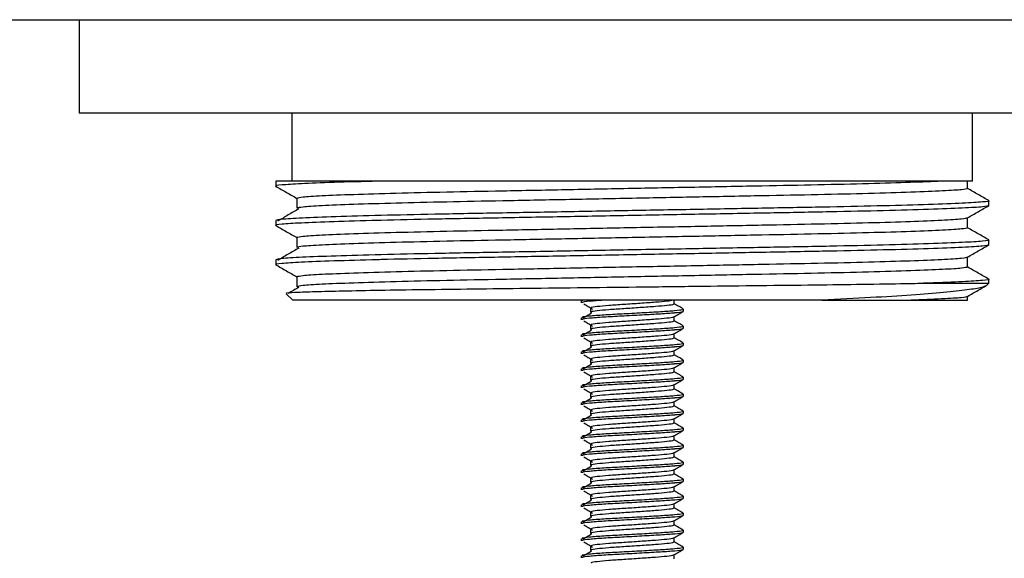
# Model space of a CAD drawing. Extents: x 21 to 706, y 16 to 430.
# Drawn here: x 195 to 253, y 298 to 330 of the extents above; entities that cross this region are included whole.
import ezdxf

# ---------------------------------------------------------------- set-up
doc = ezdxf.new("R2010")
doc.units = 0
doc.layers.get('0').update_dxf_attribs({"linetype": 'CONTINUOUS'})

msp = doc.modelspace()

# ---------------------------------------------------------------- linework, layer by layer
at = {"color": 7, "linetype": 'CONTINUOUS'}
for p, q in [((31.297, 329.505), (361.297, 329.505)), ((198.797, 329.505), (198.797, 324.005)), ((263.797, 324.005), (198.797, 324.005)), ((211.297, 324.005), (211.297, 320.005)), ((251.297, 320.005), (251.297, 324.005)), ((210.342, 320.005), (210.342, 319.716)), ((216.345, 320.005), (210.342, 320.005)), ((251.297, 320.005), (244.55, 320.005)), ((251.002, 319.572), (251.002, 320.005)), ((211.592, 318.994), (211.592, 318.417)), ((252.252, 318.561), (252.252, 318.85)), ((210.342, 317.696), (210.342, 317.407)), ((251.002, 317.263), (251.002, 317.84)), ((211.592, 316.685), (211.592, 316.108)), ((252.252, 316.252), (252.252, 316.541)), ((210.342, 315.387), (210.342, 315.098)), ((251.002, 314.954), (251.002, 315.531)), ((211.592, 314.376), (211.592, 313.799)), ((252.252, 314.005), (252.252, 314.232)), ((248.414, 314.005), (252.252, 314.005)), ((252.093, 313.845), (252.252, 314.005)), ((210.966, 313.381), (211.342, 313.005)), ((251.002, 313.005), (251.002, 313.222)), ((242.436, 313.005), (211.342, 313.005)), ((228.297, 312.975), (228.297, 312.85)), ((228.351, 313.005), (228.354, 312.975)), ((228.838, 312.537), (228.838, 312.287)), ((233.756, 312.787), (233.756, 313.005)), ((234.297, 312.35), (234.297, 312.475)), ((247.689, 313.005), (251.002, 313.005)), ((228.297, 311.975), (228.297, 311.85)), ((233.756, 311.787), (233.756, 312.029)), ((228.838, 311.537), (228.838, 311.287)), ((234.297, 311.35), (234.297, 311.475)), ((228.297, 310.975), (228.297, 310.85)), ((233.756, 310.787), (233.756, 311.029)), ((228.838, 310.537), (228.838, 310.287)), ((234.297, 310.35), (234.297, 310.475)), ((228.297, 309.975), (228.297, 309.85)), ((233.756, 309.787), (233.756, 310.029)), ((228.297, 308.975), (228.297, 308.85)), ((228.838, 309.537), (228.838, 309.287)), ((233.756, 308.787), (233.756, 309.029)), ((234.297, 309.35), (234.297, 309.475)), ((228.838, 308.537), (228.838, 308.287)), ((234.297, 308.35), (234.297, 308.475)), ((228.297, 307.975), (228.297, 307.85)), ((233.756, 307.787), (233.756, 308.029)), ((228.838, 307.537), (228.838, 307.287)), ((234.297, 307.35), (234.297, 307.475)), ((228.297, 306.975), (228.297, 306.85)), ((233.756, 306.787), (233.756, 307.029)), ((228.838, 306.537), (228.838, 306.287)), ((234.297, 306.35), (234.297, 306.475)), ((228.297, 305.975), (228.297, 305.85)), ((228.838, 305.537), (228.838, 305.287)), ((233.756, 305.787), (233.756, 306.029)), ((228.297, 304.975), (228.297, 304.85)), ((233.756, 304.787), (233.756, 305.029)), ((234.297, 305.35), (234.297, 305.475)), ((228.838, 304.537), (228.838, 304.287)), ((234.297, 304.35), (234.297, 304.475)), ((228.297, 303.975), (228.297, 303.85)), ((233.756, 303.787), (233.756, 304.029)), ((228.838, 303.537), (228.838, 303.287)), ((234.297, 303.35), (234.297, 303.475)), ((228.297, 302.975), (228.297, 302.85)), ((233.756, 302.787), (233.756, 303.029)), ((228.838, 302.537), (228.838, 302.287)), ((233.756, 301.787), (233.756, 302.029)), ((234.297, 302.35), (234.297, 302.475)), ((228.297, 301.975), (228.297, 301.85)), ((228.838, 301.537), (228.838, 301.287)), ((234.297, 301.35), (234.297, 301.475)), ((228.297, 300.975), (228.297, 300.85)), ((233.756, 300.787), (233.756, 301.029)), ((228.838, 300.537), (228.838, 300.287)), ((234.297, 300.35), (234.297, 300.475)), ((228.297, 299.975), (228.297, 299.85)), ((233.756, 299.787), (233.756, 300.029)), ((228.838, 299.537), (228.838, 299.287)), ((234.297, 299.35), (234.297, 299.475)), ((228.297, 298.975), (228.297, 298.85)), ((233.756, 298.787), (233.756, 299.029)), ((228.838, 298.537), (228.838, 298.287)), ((233.756, 297.787), (233.756, 298.029)), ((234.297, 298.35), (234.297, 298.475)), ((228.297, 297.975), (228.297, 297.85))]:
    msp.add_line(p, q, dxfattribs=at)
for points, knots in [([(216.345, 320.005), (215.442, 319.98), (213.63, 319.93), (211.736, 319.854), (210.639, 319.781), (210.216, 319.735), (210.378, 319.709), (210.399, 319.706)], [0, 0, 0, 0, 0.243724, 0.488799, 0.730534, 0.964607, 1, 1, 1, 1]), ([(249.46, 320.005), (248.892, 319.979), (247.759, 319.929), (245.251, 319.855), (242.297, 319.785), (238.918, 319.721), (235.218, 319.648), (231.297, 319.572), (227.376, 319.495), (223.676, 319.422), (220.299, 319.358), (217.314, 319.288), (214.813, 319.212), (212.965, 319.136), (211.805, 319.061), (211.662, 319.016), (211.592, 318.994)], [0, 0, 0, 0, 0.0716386, 0.142782, 0.2135841, 0.2828356, 0.3544093, 0.4274151, 0.5004208, 0.5719945, 0.6412461, 0.7120481, 0.7847307, 0.8578991, 0.9301023, 1, 1, 1, 1]), ([(244.55, 320.005), (244.326, 320.005), (243.283, 320.005), (241.215, 320.005), (238.204, 320.005), (234.963, 320.005), (231.569, 320.005), (228.13, 320.005), (224.74, 320.005), (221.528, 320.005), (218.685, 320.005), (217.084, 320.005), (216.345, 320.005)], [0, 0, 0, 0, 0.029378, 0.136535, 0.243716, 0.35276, 0.461803, 0.572625, 0.683448, 0.794233, 0.905042, 1, 1, 1, 1]), ([(210.351, 319.706), (210.559, 319.586), (210.973, 319.347), (211.387, 319.108), (211.592, 318.989)], [0, 0, 0, 0, 0.503621, 1, 1, 1, 1]), ([(251.002, 319.572), (250.932, 319.55), (250.79, 319.505), (249.629, 319.43), (247.782, 319.353), (245.28, 319.278), (242.295, 319.208), (238.919, 319.144), (235.218, 319.071), (231.297, 318.994), (227.376, 318.918), (223.676, 318.845), (220.299, 318.781), (217.314, 318.711), (214.813, 318.635), (212.965, 318.558), (211.805, 318.484), (211.662, 318.439), (211.592, 318.417)], [0, 0, 0, 0, 0.061037, 0.124087, 0.18798, 0.251449, 0.313276, 0.373748, 0.436249, 0.5, 0.563751, 0.626252, 0.686724, 0.748551, 0.81202, 0.875913, 0.938963, 1, 1, 1, 1]), ([(252.243, 318.86), (252.035, 318.98), (251.621, 319.219), (251.208, 319.458), (251.002, 319.577)], [0, 0, 0, 0, 0.50383, 1, 1, 1, 1]), ([(252.193, 318.86), (252.215, 318.857), (252.38, 318.831), (251.944, 318.784), (250.815, 318.709), (248.821, 318.632), (246.169, 318.556), (242.993, 318.486), (239.402, 318.422), (235.467, 318.349), (231.297, 318.273), (227.128, 318.196), (223.192, 318.124), (219.601, 318.059), (216.427, 317.989), (213.767, 317.914), (211.802, 317.837), (210.568, 317.762), (210.417, 317.718), (210.342, 317.696)], [0, 0, 0, 0, 0.009253, 0.069726, 0.132192, 0.195494, 0.258376, 0.31963, 0.379544, 0.441466, 0.504627, 0.567788, 0.62971, 0.689623, 0.750878, 0.813759, 0.877061, 0.939528, 1, 1, 1, 1]), ([(252.252, 318.561), (252.178, 318.539), (252.026, 318.495), (250.792, 318.42), (248.827, 318.343), (246.167, 318.268), (242.993, 318.198), (239.402, 318.133), (235.467, 318.061), (231.297, 317.984), (227.128, 317.908), (223.192, 317.835), (219.602, 317.771), (217.435, 317.723), (215.447, 317.673), (213.656, 317.621), (211.729, 317.546), (210.641, 317.472), (210.216, 317.426), (210.378, 317.4), (210.399, 317.397)], [0, 0, 0, 0, 0.060487, 0.12297, 0.186287, 0.249184, 0.310454, 0.370383, 0.43232, 0.495497, 0.558674, 0.620612, 0.68054, 0.74181, 0.746133, 0.808006, 0.870223, 0.931592, 0.991015, 1, 1, 1, 1]), ([(211.701, 318.381), (211.494, 318.261), (211.08, 318.02), (210.667, 317.779), (210.46, 317.659)], [0, 0, 0, 0, 0.499999, 1, 1, 1, 1]), ([(250.996, 317.848), (251.204, 317.969), (251.621, 318.209), (252.037, 318.45), (252.245, 318.57)], [0, 0, 0, 0, 0.499999, 1, 1, 1, 1]), ([(251.002, 317.84), (250.929, 317.817), (250.781, 317.772), (249.587, 317.697), (247.73, 317.62), (245.259, 317.546), (242.295, 317.476), (238.919, 317.412), (235.218, 317.339), (231.297, 317.263), (227.376, 317.186), (223.676, 317.113), (220.299, 317.049), (217.314, 316.979), (214.813, 316.903), (212.965, 316.827), (211.805, 316.752), (211.662, 316.707), (211.592, 316.685)], [0, 0, 0, 0, 0.062347, 0.126767, 0.189324, 0.251449, 0.313276, 0.373749, 0.436249, 0.5, 0.563751, 0.626252, 0.686724, 0.748551, 0.81202, 0.875913, 0.938963, 1, 1, 1, 1]), ([(210.351, 317.397), (210.559, 317.277), (210.973, 317.038), (211.387, 316.799), (211.592, 316.68)], [0, 0, 0, 0, 0.503621, 1, 1, 1, 1]), ([(251.002, 317.263), (250.932, 317.241), (250.79, 317.196), (249.629, 317.121), (247.782, 317.044), (245.28, 316.969), (242.295, 316.899), (238.919, 316.835), (235.218, 316.762), (231.297, 316.685), (227.376, 316.609), (223.676, 316.536), (220.299, 316.472), (217.314, 316.402), (214.813, 316.326), (212.965, 316.249), (211.805, 316.175), (211.662, 316.13), (211.592, 316.108)], [0, 0, 0, 0, 0.061037, 0.124087, 0.18798, 0.251449, 0.313276, 0.373748, 0.436249, 0.5, 0.563751, 0.626252, 0.686724, 0.748551, 0.81202, 0.875913, 0.938963, 1, 1, 1, 1]), ([(252.243, 316.551), (252.035, 316.671), (251.621, 316.91), (251.208, 317.149), (251.002, 317.268)], [0, 0, 0, 0, 0.50383, 1, 1, 1, 1]), ([(252.193, 316.551), (252.215, 316.548), (252.38, 316.522), (251.944, 316.475), (250.815, 316.4), (248.821, 316.323), (246.169, 316.247), (242.993, 316.177), (239.402, 316.113), (235.467, 316.04), (231.297, 315.964), (227.128, 315.887), (223.192, 315.815), (219.601, 315.75), (216.427, 315.68), (213.767, 315.605), (211.802, 315.528), (210.568, 315.453), (210.417, 315.409), (210.342, 315.387)], [0, 0, 0, 0, 0.009253, 0.069726, 0.132192, 0.195494, 0.258376, 0.31963, 0.379544, 0.441466, 0.504627, 0.567788, 0.62971, 0.689623, 0.750878, 0.813759, 0.877061, 0.939528, 1, 1, 1, 1]), ([(252.252, 316.252), (252.178, 316.23), (252.026, 316.186), (250.792, 316.111), (248.827, 316.034), (246.167, 315.959), (242.993, 315.889), (239.402, 315.824), (235.467, 315.752), (231.297, 315.675), (227.128, 315.599), (223.192, 315.526), (219.602, 315.462), (217.435, 315.414), (215.447, 315.364), (213.656, 315.312), (211.729, 315.236), (210.641, 315.163), (210.216, 315.117), (210.378, 315.091), (210.399, 315.088)], [0, 0, 0, 0, 0.060487, 0.12297, 0.186287, 0.249184, 0.310454, 0.370383, 0.43232, 0.495497, 0.558674, 0.620612, 0.68054, 0.74181, 0.746133, 0.808006, 0.870223, 0.931592, 0.991015, 1, 1, 1, 1]), ([(211.701, 316.072), (211.494, 315.952), (211.08, 315.711), (210.667, 315.47), (210.46, 315.35)], [0, 0, 0, 0, 0.499999, 1, 1, 1, 1]), ([(250.996, 315.539), (251.204, 315.66), (251.617, 315.898), (252.03, 316.137), (252.235, 316.255)], [0, 0, 0, 0, 0.504045, 1, 1, 1, 1]), ([(251.002, 315.531), (250.929, 315.508), (250.781, 315.463), (249.587, 315.388), (247.73, 315.311), (245.259, 315.237), (242.295, 315.167), (238.919, 315.103), (235.218, 315.03), (231.297, 314.954), (227.376, 314.877), (223.676, 314.804), (220.299, 314.74), (217.314, 314.67), (214.813, 314.594), (212.965, 314.518), (211.805, 314.443), (211.662, 314.398), (211.592, 314.376)], [0, 0, 0, 0, 0.062347, 0.126767, 0.189324, 0.251449, 0.313276, 0.373749, 0.436249, 0.5, 0.563751, 0.626252, 0.686724, 0.748551, 0.81202, 0.875913, 0.938963, 1, 1, 1, 1]), ([(210.351, 315.088), (210.559, 314.968), (210.973, 314.729), (211.387, 314.49), (211.592, 314.371)], [0, 0, 0, 0, 0.503621, 1, 1, 1, 1]), ([(251.002, 314.954), (250.932, 314.932), (250.79, 314.887), (249.629, 314.812), (247.782, 314.735), (245.28, 314.66), (242.295, 314.59), (238.919, 314.526), (235.218, 314.453), (231.297, 314.376), (227.376, 314.3), (223.676, 314.227), (220.299, 314.163), (217.314, 314.093), (214.813, 314.017), (212.965, 313.94), (211.805, 313.866), (211.662, 313.821), (211.592, 313.799)], [0, 0, 0, 0, 0.0610369, 0.1240872, 0.1879802, 0.2514491, 0.3132757, 0.3737485, 0.436249, 0.5, 0.563751, 0.6262515, 0.6867243, 0.7485509, 0.8120198, 0.8759128, 0.9389631, 1, 1, 1, 1]), ([(252.243, 314.242), (252.035, 314.362), (251.621, 314.601), (251.208, 314.84), (251.002, 314.959)], [0, 0, 0, 0, 0.50383, 1, 1, 1, 1]), ([(252.193, 314.242), (252.215, 314.239), (252.38, 314.213), (251.944, 314.166), (250.814, 314.091), (249.406, 314.036), (248.511, 314.008), (248.414, 314.005)], [0, 0, 0, 0, 0.045543, 0.343173, 0.65062, 0.962177, 1, 1, 1, 1]), ([(211.002, 313.417), (210.979, 313.422), (210.906, 313.439), (211.385, 313.47), (212.405, 313.51), (214.011, 313.551), (216.091, 313.592), (218.628, 313.632), (221.506, 313.667), (224.69, 313.705), (228.048, 313.745), (231.548, 313.786), (235.029, 313.827), (238.443, 313.867), (241.632, 313.903), (244.555, 313.94), (246.806, 313.974), (247.971, 313.996), (248.414, 314.005)], [0, 0, 0, 0, 0.028075, 0.092706, 0.159174, 0.224426, 0.291569, 0.35682, 0.423963, 0.489282, 0.556453, 0.622481, 0.690424, 0.756452, 0.824394, 0.890417, 0.958309, 1, 1, 1, 1]), ([(211.701, 313.763), (211.494, 313.643), (211.286, 313.521), (211.077, 313.4), (211.075, 313.399)], [0, 0, 0, 0, 0.9917538, 1, 1, 1, 1]), ([(252.078, 313.859), (252.017, 313.823), (251.884, 313.744), (251.033, 313.61), (249.66, 313.462), (247.744, 313.308), (245.361, 313.153), (243.42, 313.054), (242.436, 313.005)], [0, 0, 0, 0, 0.140585, 0.307013, 0.477042, 0.646574, 0.821022, 1, 1, 1, 1]), ([(250.996, 313.23), (251.204, 313.351), (251.572, 313.563), (251.94, 313.776), (252.1, 313.868)], [0, 0, 0, 0, 0.565908, 1, 1, 1, 1]), ([(251.002, 313.222), (250.927, 313.199), (250.774, 313.154), (249.628, 313.079), (248.322, 313.029), (247.689, 313.005)], [0, 0, 0, 0, 0.332916, 0.676907, 1, 1, 1, 1]), ([(234.242, 312.487), (234.26, 312.473), (234.303, 312.438), (233.835, 312.376), (232.991, 312.32), (231.876, 312.255), (230.677, 312.189), (229.564, 312.133), (228.741, 312.065), (228.308, 312.015), (228.343, 311.985), (228.354, 311.975)], [0, 0, 0, 0, 0.087075, 0.211264, 0.330539, 0.45365, 0.576762, 0.696037, 0.820226, 0.941237, 1, 1, 1, 1]), ([(229.596, 313.005), (229.306, 312.983), (228.721, 312.94), (228.309, 312.89), (228.343, 312.86), (228.354, 312.85)], [0, 0, 0, 0, 0.400398, 0.804006, 1, 1, 1, 1]), ([(228.446, 312.799), (228.533, 312.747), (228.707, 312.642), (228.88, 312.538), (228.967, 312.485)], [0, 0, 0, 0, 0.500035, 1, 1, 1, 1]), ([(233.699, 313.005), (233.598, 312.982), (233.398, 312.939), (232.679, 312.882), (231.773, 312.817), (230.789, 312.752), (229.877, 312.695), (229.203, 312.627), (228.847, 312.578), (228.876, 312.547), (228.885, 312.537)], [0, 0, 0, 0, 0.133552, 0.264571, 0.399817, 0.535063, 0.666083, 0.802516, 0.935448, 1, 1, 1, 1]), ([(233.709, 312.787), (233.718, 312.777), (233.743, 312.746), (233.374, 312.689), (232.687, 312.632), (231.771, 312.567), (230.789, 312.502), (229.876, 312.445), (229.203, 312.377), (228.847, 312.328), (228.876, 312.297), (228.885, 312.287)], [0, 0, 0, 0, 0.063831, 0.191188, 0.313492, 0.439742, 0.565991, 0.688295, 0.815653, 0.939742, 1, 1, 1, 1]), ([(234.288, 312.488), (234.197, 312.541), (234.02, 312.644), (233.843, 312.746), (233.756, 312.797)], [0, 0, 0, 0, 0.511268, 1, 1, 1, 1]), ([(242.436, 313.005), (243.271, 313.005), (244.962, 313.005), (246.633, 313.005), (247.458, 313.005), (247.689, 313.005)], [0, 0, 0, 0, 0.412044, 0.835455, 1, 1, 1, 1]), ([(234.242, 312.35), (234.253, 312.34), (234.285, 312.31), (234.006, 312.275), (233.567, 312.233), (232.988, 312.195), (231.877, 312.13), (230.677, 312.064), (229.564, 312.008), (228.741, 311.94), (228.308, 311.89), (228.343, 311.86), (228.354, 311.85)], [0, 0, 0, 0, 0.06163, 0.186851, 0.191234, 0.313538, 0.439776, 0.566014, 0.688318, 0.815661, 0.939744, 1, 1, 1, 1]), ([(228.907, 312.25), (228.82, 312.198), (228.646, 312.093), (228.472, 311.989), (228.386, 311.936)], [0, 0, 0, 0, 0.499973, 1, 1, 1, 1]), ([(233.708, 312.02), (233.71, 312.016), (233.721, 311.99), (233.367, 311.938), (232.689, 311.882), (231.771, 311.817), (230.789, 311.752), (229.876, 311.695), (229.203, 311.627), (228.847, 311.578), (228.876, 311.547), (228.885, 311.537)], [0, 0, 0, 0, 0.030168, 0.162105, 0.288807, 0.419596, 0.550385, 0.677087, 0.809024, 0.937575, 1, 1, 1, 1]), ([(233.741, 312.021), (233.832, 312.074), (234.013, 312.179), (234.194, 312.284), (234.285, 312.336)], [0, 0, 0, 0, 0.499851, 1, 1, 1, 1]), ([(234.242, 311.487), (234.26, 311.473), (234.303, 311.438), (233.835, 311.376), (232.991, 311.32), (231.876, 311.255), (230.677, 311.189), (229.564, 311.133), (228.741, 311.065), (228.308, 311.015), (228.343, 310.985), (228.354, 310.975)], [0, 0, 0, 0, 0.087075, 0.211264, 0.330539, 0.45365, 0.576762, 0.696037, 0.820226, 0.941237, 1, 1, 1, 1]), ([(234.242, 311.35), (234.253, 311.34), (234.285, 311.31), (234.006, 311.275), (233.567, 311.233), (232.988, 311.195), (231.877, 311.13), (230.677, 311.064), (229.564, 311.008), (228.741, 310.94), (228.308, 310.89), (228.343, 310.86), (228.354, 310.85)], [0, 0, 0, 0, 0.06163, 0.186851, 0.191234, 0.313538, 0.439776, 0.566014, 0.688318, 0.815661, 0.939744, 1, 1, 1, 1]), ([(228.446, 311.799), (228.533, 311.747), (228.707, 311.642), (228.88, 311.538), (228.967, 311.485)], [0, 0, 0, 0, 0.500035, 1, 1, 1, 1]), ([(233.709, 311.787), (233.718, 311.777), (233.743, 311.746), (233.374, 311.689), (232.687, 311.632), (231.771, 311.567), (230.789, 311.502), (229.876, 311.445), (229.203, 311.377), (228.847, 311.328), (228.876, 311.297), (228.885, 311.287)], [0, 0, 0, 0, 0.063831, 0.191188, 0.313492, 0.439742, 0.565991, 0.688295, 0.815653, 0.939742, 1, 1, 1, 1]), ([(233.741, 311.021), (233.832, 311.074), (234.013, 311.179), (234.194, 311.284), (234.285, 311.336)], [0, 0, 0, 0, 0.499851, 1, 1, 1, 1]), ([(234.288, 311.488), (234.197, 311.541), (234.02, 311.644), (233.843, 311.746), (233.756, 311.797)], [0, 0, 0, 0, 0.51127, 1, 1, 1, 1]), ([(228.907, 311.25), (228.82, 311.198), (228.646, 311.093), (228.472, 310.989), (228.386, 310.936)], [0, 0, 0, 0, 0.499973, 1, 1, 1, 1]), ([(228.446, 310.799), (228.533, 310.747), (228.707, 310.642), (228.88, 310.538), (228.967, 310.485)], [0, 0, 0, 0, 0.500035, 1, 1, 1, 1]), ([(233.708, 311.02), (233.71, 311.016), (233.721, 310.99), (233.367, 310.938), (232.689, 310.882), (231.771, 310.817), (230.789, 310.752), (229.876, 310.695), (229.203, 310.627), (228.847, 310.578), (228.876, 310.547), (228.885, 310.537)], [0, 0, 0, 0, 0.030168, 0.162105, 0.288807, 0.419596, 0.550385, 0.677087, 0.809024, 0.937575, 1, 1, 1, 1]), ([(233.709, 310.787), (233.718, 310.777), (233.743, 310.746), (233.374, 310.689), (232.687, 310.632), (231.771, 310.567), (230.789, 310.502), (229.876, 310.445), (229.203, 310.377), (228.847, 310.328), (228.876, 310.297), (228.885, 310.287)], [0, 0, 0, 0, 0.063831, 0.191188, 0.313492, 0.439742, 0.565991, 0.688295, 0.815653, 0.939742, 1, 1, 1, 1]), ([(234.288, 310.488), (234.197, 310.541), (234.02, 310.644), (233.843, 310.746), (233.756, 310.797)], [0, 0, 0, 0, 0.51127, 1, 1, 1, 1]), ([(234.242, 310.487), (234.26, 310.473), (234.303, 310.438), (233.835, 310.376), (232.991, 310.32), (231.876, 310.255), (230.677, 310.189), (229.564, 310.133), (228.741, 310.065), (228.308, 310.015), (228.343, 309.985), (228.354, 309.975)], [0, 0, 0, 0, 0.087075, 0.211264, 0.330539, 0.45365, 0.576762, 0.696037, 0.820226, 0.941237, 1, 1, 1, 1]), ([(234.242, 310.35), (234.253, 310.34), (234.285, 310.31), (234.006, 310.275), (233.567, 310.233), (232.988, 310.195), (231.877, 310.13), (230.677, 310.064), (229.564, 310.008), (228.741, 309.94), (228.308, 309.89), (228.343, 309.86), (228.354, 309.85)], [0, 0, 0, 0, 0.06163, 0.186851, 0.191234, 0.313538, 0.439776, 0.566014, 0.688318, 0.815661, 0.939744, 1, 1, 1, 1]), ([(228.907, 310.25), (228.82, 310.198), (228.646, 310.093), (228.472, 309.989), (228.386, 309.936)], [0, 0, 0, 0, 0.499973, 1, 1, 1, 1]), ([(233.741, 310.021), (233.832, 310.074), (234.013, 310.179), (234.194, 310.284), (234.285, 310.336)], [0, 0, 0, 0, 0.499851, 1, 1, 1, 1]), ([(228.446, 309.799), (228.533, 309.747), (228.707, 309.642), (228.88, 309.538), (228.967, 309.485)], [0, 0, 0, 0, 0.500033, 1, 1, 1, 1]), ([(233.708, 310.02), (233.71, 310.016), (233.721, 309.99), (233.367, 309.938), (232.689, 309.882), (231.771, 309.817), (230.789, 309.752), (229.876, 309.695), (229.203, 309.627), (228.847, 309.578), (228.876, 309.547), (228.885, 309.537)], [0, 0, 0, 0, 0.030168, 0.162105, 0.288807, 0.419596, 0.550385, 0.677087, 0.809024, 0.937575, 1, 1, 1, 1]), ([(233.709, 309.787), (233.718, 309.777), (233.743, 309.746), (233.374, 309.689), (232.687, 309.632), (231.771, 309.567), (230.789, 309.502), (229.876, 309.445), (229.203, 309.377), (228.847, 309.328), (228.876, 309.297), (228.885, 309.287)], [0, 0, 0, 0, 0.063831, 0.191188, 0.313492, 0.439742, 0.565991, 0.688295, 0.815653, 0.939742, 1, 1, 1, 1]), ([(234.288, 309.488), (234.197, 309.541), (234.02, 309.644), (233.843, 309.746), (233.756, 309.797)], [0, 0, 0, 0, 0.51127, 1, 1, 1, 1]), ([(234.242, 309.487), (234.26, 309.473), (234.303, 309.438), (233.835, 309.376), (232.991, 309.32), (231.876, 309.255), (230.677, 309.189), (229.564, 309.133), (228.741, 309.065), (228.308, 309.015), (228.343, 308.985), (228.354, 308.975)], [0, 0, 0, 0, 0.087075, 0.211264, 0.330539, 0.45365, 0.576762, 0.696037, 0.820226, 0.941237, 1, 1, 1, 1]), ([(234.242, 309.35), (234.253, 309.34), (234.285, 309.31), (234.006, 309.275), (233.567, 309.233), (232.988, 309.195), (231.877, 309.13), (230.677, 309.064), (229.564, 309.008), (228.741, 308.94), (228.308, 308.89), (228.343, 308.86), (228.354, 308.85)], [0, 0, 0, 0, 0.06163, 0.186851, 0.191234, 0.313538, 0.439776, 0.566014, 0.688318, 0.815661, 0.939744, 1, 1, 1, 1]), ([(228.907, 309.25), (228.82, 309.198), (228.646, 309.093), (228.472, 308.989), (228.386, 308.936)], [0, 0, 0, 0, 0.499973, 1, 1, 1, 1]), ([(233.708, 309.02), (233.71, 309.016), (233.721, 308.99), (233.367, 308.938), (232.689, 308.882), (231.771, 308.817), (230.789, 308.752), (229.876, 308.695), (229.203, 308.627), (228.847, 308.578), (228.876, 308.547), (228.885, 308.537)], [0, 0, 0, 0, 0.030168, 0.162105, 0.288807, 0.419596, 0.550385, 0.677087, 0.809024, 0.937575, 1, 1, 1, 1]), ([(233.741, 309.021), (233.832, 309.074), (234.013, 309.179), (234.194, 309.284), (234.285, 309.336)], [0, 0, 0, 0, 0.499851, 1, 1, 1, 1]), ([(234.242, 308.487), (234.26, 308.473), (234.303, 308.438), (233.835, 308.376), (232.991, 308.32), (231.876, 308.255), (230.677, 308.189), (229.564, 308.133), (228.741, 308.065), (228.308, 308.015), (228.343, 307.985), (228.354, 307.975)], [0, 0, 0, 0, 0.087075, 0.211264, 0.330539, 0.45365, 0.576762, 0.696037, 0.820226, 0.941237, 1, 1, 1, 1]), ([(228.446, 308.799), (228.533, 308.747), (228.707, 308.642), (228.88, 308.538), (228.967, 308.485)], [0, 0, 0, 0, 0.500033, 1, 1, 1, 1]), ([(233.709, 308.787), (233.718, 308.777), (233.743, 308.746), (233.374, 308.689), (232.687, 308.632), (231.771, 308.567), (230.789, 308.502), (229.876, 308.445), (229.203, 308.377), (228.847, 308.328), (228.876, 308.297), (228.885, 308.287)], [0, 0, 0, 0, 0.063831, 0.191188, 0.313492, 0.439742, 0.565991, 0.688295, 0.815653, 0.939742, 1, 1, 1, 1]), ([(234.288, 308.488), (234.197, 308.541), (234.02, 308.644), (233.843, 308.746), (233.756, 308.797)], [0, 0, 0, 0, 0.51127, 1, 1, 1, 1]), ([(234.242, 308.35), (234.253, 308.34), (234.285, 308.31), (234.006, 308.275), (233.567, 308.233), (232.988, 308.195), (231.877, 308.13), (230.677, 308.064), (229.564, 308.008), (228.741, 307.94), (228.308, 307.89), (228.343, 307.86), (228.354, 307.85)], [0, 0, 0, 0, 0.06163, 0.186851, 0.191234, 0.313538, 0.439776, 0.566014, 0.688318, 0.815661, 0.939744, 1, 1, 1, 1]), ([(228.907, 308.25), (228.82, 308.198), (228.646, 308.093), (228.472, 307.989), (228.386, 307.936)], [0, 0, 0, 0, 0.499974, 1, 1, 1, 1]), ([(233.708, 308.02), (233.71, 308.016), (233.721, 307.99), (233.367, 307.938), (232.689, 307.882), (231.771, 307.817), (230.789, 307.752), (229.876, 307.695), (229.203, 307.627), (228.847, 307.578), (228.876, 307.547), (228.885, 307.537)], [0, 0, 0, 0, 0.030168, 0.162105, 0.288807, 0.419596, 0.550385, 0.677087, 0.809024, 0.937575, 1, 1, 1, 1]), ([(233.741, 308.021), (233.832, 308.074), (234.013, 308.179), (234.194, 308.284), (234.285, 308.336)], [0, 0, 0, 0, 0.499851, 1, 1, 1, 1]), ([(234.242, 307.487), (234.26, 307.473), (234.303, 307.438), (233.835, 307.376), (232.991, 307.32), (231.876, 307.255), (230.677, 307.189), (229.564, 307.133), (228.741, 307.065), (228.308, 307.015), (228.343, 306.985), (228.354, 306.975)], [0, 0, 0, 0, 0.087075, 0.211264, 0.330539, 0.45365, 0.576762, 0.696037, 0.820226, 0.941237, 1, 1, 1, 1]), ([(234.242, 307.35), (234.253, 307.34), (234.285, 307.31), (234.006, 307.275), (233.567, 307.233), (232.988, 307.195), (231.877, 307.13), (230.677, 307.064), (229.564, 307.008), (228.741, 306.94), (228.308, 306.89), (228.343, 306.86), (228.354, 306.85)], [0, 0, 0, 0, 0.06163, 0.186851, 0.191234, 0.313538, 0.439776, 0.566014, 0.688318, 0.81566, 0.939744, 1, 1, 1, 1]), ([(228.907, 307.25), (228.82, 307.198), (228.646, 307.093), (228.472, 306.989), (228.386, 306.936)], [0, 0, 0, 0, 0.499974, 1, 1, 1, 1]), ([(228.446, 307.799), (228.533, 307.747), (228.707, 307.642), (228.88, 307.538), (228.967, 307.485)], [0, 0, 0, 0, 0.500033, 1, 1, 1, 1]), ([(233.709, 307.787), (233.718, 307.777), (233.743, 307.746), (233.374, 307.689), (232.687, 307.632), (231.771, 307.567), (230.789, 307.502), (229.876, 307.445), (229.203, 307.377), (228.847, 307.328), (228.876, 307.297), (228.885, 307.287)], [0, 0, 0, 0, 0.063831, 0.191188, 0.313492, 0.439742, 0.565991, 0.688295, 0.815653, 0.939742, 1, 1, 1, 1]), ([(233.741, 307.021), (233.832, 307.074), (234.013, 307.179), (234.194, 307.284), (234.285, 307.336)], [0, 0, 0, 0, 0.499851, 1, 1, 1, 1]), ([(234.288, 307.488), (234.197, 307.541), (234.02, 307.644), (233.843, 307.746), (233.756, 307.797)], [0, 0, 0, 0, 0.51127, 1, 1, 1, 1]), ([(228.446, 306.799), (228.533, 306.747), (228.707, 306.642), (228.88, 306.538), (228.967, 306.485)], [0, 0, 0, 0, 0.500033, 1, 1, 1, 1]), ([(233.708, 307.02), (233.71, 307.016), (233.721, 306.99), (233.367, 306.938), (232.689, 306.882), (231.771, 306.817), (230.789, 306.752), (229.876, 306.695), (229.203, 306.627), (228.847, 306.578), (228.876, 306.547), (228.885, 306.537)], [0, 0, 0, 0, 0.030168, 0.162105, 0.288807, 0.419596, 0.550385, 0.677087, 0.809024, 0.937575, 1, 1, 1, 1]), ([(233.709, 306.787), (233.718, 306.777), (233.743, 306.746), (233.374, 306.689), (232.687, 306.632), (231.771, 306.567), (230.789, 306.502), (229.876, 306.445), (229.203, 306.377), (228.847, 306.328), (228.876, 306.297), (228.885, 306.287)], [0, 0, 0, 0, 0.063831, 0.191188, 0.313492, 0.439742, 0.565991, 0.688295, 0.815653, 0.939742, 1, 1, 1, 1]), ([(234.288, 306.488), (234.197, 306.541), (234.02, 306.644), (233.843, 306.746), (233.756, 306.797)], [0, 0, 0, 0, 0.511269, 1, 1, 1, 1]), ([(234.242, 306.487), (234.26, 306.473), (234.303, 306.438), (233.835, 306.376), (232.991, 306.32), (231.876, 306.255), (230.677, 306.189), (229.564, 306.133), (228.741, 306.065), (228.308, 306.015), (228.343, 305.985), (228.354, 305.975)], [0, 0, 0, 0, 0.087075, 0.211264, 0.330539, 0.45365, 0.576762, 0.696037, 0.820226, 0.941237, 1, 1, 1, 1]), ([(234.242, 306.35), (234.253, 306.34), (234.285, 306.31), (234.006, 306.275), (233.567, 306.233), (232.988, 306.195), (231.877, 306.13), (230.677, 306.064), (229.564, 306.008), (228.741, 305.94), (228.308, 305.89), (228.343, 305.86), (228.354, 305.85)], [0, 0, 0, 0, 0.06163, 0.186851, 0.191234, 0.313538, 0.439776, 0.566014, 0.688318, 0.81566, 0.939744, 1, 1, 1, 1]), ([(228.907, 306.25), (228.82, 306.198), (228.646, 306.093), (228.472, 305.989), (228.386, 305.936)], [0, 0, 0, 0, 0.499973, 1, 1, 1, 1]), ([(233.741, 306.021), (233.832, 306.074), (234.013, 306.179), (234.194, 306.284), (234.285, 306.336)], [0, 0, 0, 0, 0.49985, 1, 1, 1, 1]), ([(228.446, 305.799), (228.533, 305.747), (228.707, 305.642), (228.88, 305.538), (228.967, 305.485)], [0, 0, 0, 0, 0.500033, 1, 1, 1, 1]), ([(233.708, 306.02), (233.71, 306.016), (233.721, 305.99), (233.367, 305.938), (232.689, 305.882), (231.771, 305.817), (230.789, 305.752), (229.876, 305.695), (229.203, 305.627), (228.847, 305.578), (228.876, 305.547), (228.885, 305.537)], [0, 0, 0, 0, 0.030168, 0.162105, 0.288807, 0.419596, 0.550385, 0.677087, 0.809024, 0.937575, 1, 1, 1, 1]), ([(233.709, 305.787), (233.718, 305.777), (233.743, 305.746), (233.374, 305.689), (232.687, 305.632), (231.771, 305.567), (230.789, 305.502), (229.876, 305.445), (229.203, 305.377), (228.847, 305.328), (228.876, 305.297), (228.885, 305.287)], [0, 0, 0, 0, 0.0638307, 0.1911884, 0.3134924, 0.4397418, 0.5659911, 0.6882951, 0.8156529, 0.9397418, 1, 1, 1, 1]), ([(234.288, 305.488), (234.197, 305.541), (234.02, 305.644), (233.843, 305.746), (233.756, 305.797)], [0, 0, 0, 0, 0.511269, 1, 1, 1, 1]), ([(234.242, 305.487), (234.26, 305.473), (234.303, 305.438), (233.835, 305.376), (232.991, 305.32), (231.876, 305.255), (230.677, 305.189), (229.564, 305.133), (228.741, 305.065), (228.308, 305.015), (228.343, 304.985), (228.354, 304.975)], [0, 0, 0, 0, 0.087075, 0.211264, 0.330539, 0.45365, 0.576762, 0.696037, 0.820226, 0.941237, 1, 1, 1, 1]), ([(234.242, 305.35), (234.253, 305.34), (234.285, 305.31), (234.006, 305.275), (233.567, 305.233), (232.988, 305.195), (231.877, 305.13), (230.677, 305.064), (229.564, 305.008), (228.741, 304.94), (228.308, 304.89), (228.343, 304.86), (228.354, 304.85)], [0, 0, 0, 0, 0.06163, 0.186851, 0.191234, 0.313538, 0.439776, 0.566014, 0.688318, 0.815661, 0.939744, 1, 1, 1, 1]), ([(228.907, 305.25), (228.82, 305.198), (228.646, 305.093), (228.472, 304.989), (228.386, 304.936)], [0, 0, 0, 0, 0.499973, 1, 1, 1, 1]), ([(233.708, 305.02), (233.71, 305.016), (233.721, 304.99), (233.367, 304.938), (232.689, 304.882), (231.771, 304.817), (230.789, 304.752), (229.876, 304.695), (229.203, 304.627), (228.847, 304.578), (228.876, 304.547), (228.885, 304.537)], [0, 0, 0, 0, 0.030168, 0.162105, 0.288807, 0.419596, 0.550385, 0.677087, 0.809024, 0.937575, 1, 1, 1, 1]), ([(233.741, 305.021), (233.832, 305.074), (234.013, 305.179), (234.194, 305.284), (234.285, 305.336)], [0, 0, 0, 0, 0.49985, 1, 1, 1, 1]), ([(234.242, 304.487), (234.26, 304.473), (234.303, 304.438), (233.835, 304.376), (232.991, 304.32), (231.876, 304.255), (230.677, 304.189), (229.564, 304.133), (228.741, 304.065), (228.308, 304.015), (228.343, 303.985), (228.354, 303.975)], [0, 0, 0, 0, 0.087075, 0.211264, 0.330539, 0.45365, 0.576762, 0.696037, 0.820226, 0.941237, 1, 1, 1, 1]), ([(234.242, 304.35), (234.253, 304.34), (234.285, 304.31), (234.006, 304.275), (233.567, 304.233), (232.988, 304.195), (231.877, 304.13), (230.677, 304.064), (229.564, 304.008), (228.741, 303.94), (228.308, 303.89), (228.343, 303.86), (228.354, 303.85)], [0, 0, 0, 0, 0.06163, 0.186851, 0.191234, 0.313538, 0.439776, 0.566014, 0.688318, 0.815661, 0.939744, 1, 1, 1, 1]), ([(228.446, 304.799), (228.533, 304.747), (228.707, 304.642), (228.88, 304.538), (228.967, 304.485)], [0, 0, 0, 0, 0.500033, 1, 1, 1, 1]), ([(233.709, 304.787), (233.718, 304.777), (233.743, 304.746), (233.374, 304.689), (232.687, 304.632), (231.771, 304.567), (230.789, 304.502), (229.876, 304.445), (229.203, 304.377), (228.847, 304.328), (228.876, 304.297), (228.885, 304.287)], [0, 0, 0, 0, 0.0638307, 0.1911884, 0.3134924, 0.4397418, 0.5659911, 0.6882951, 0.8156529, 0.9397418, 1, 1, 1, 1]), ([(234.288, 304.488), (234.197, 304.541), (234.02, 304.644), (233.843, 304.746), (233.756, 304.797)], [0, 0, 0, 0, 0.511269, 1, 1, 1, 1]), ([(228.907, 304.25), (228.82, 304.198), (228.646, 304.093), (228.472, 303.989), (228.386, 303.936)], [0, 0, 0, 0, 0.499973, 1, 1, 1, 1]), ([(228.446, 303.799), (228.533, 303.747), (228.707, 303.642), (228.88, 303.538), (228.967, 303.485)], [0, 0, 0, 0, 0.500035, 1, 1, 1, 1]), ([(233.708, 304.02), (233.71, 304.016), (233.721, 303.99), (233.367, 303.938), (232.689, 303.882), (231.771, 303.817), (230.789, 303.752), (229.876, 303.695), (229.203, 303.627), (228.847, 303.578), (228.876, 303.547), (228.885, 303.537)], [0, 0, 0, 0, 0.030168, 0.162105, 0.288807, 0.419596, 0.550385, 0.677087, 0.809024, 0.937575, 1, 1, 1, 1]), ([(233.709, 303.787), (233.718, 303.777), (233.743, 303.746), (233.374, 303.689), (232.687, 303.632), (231.771, 303.567), (230.789, 303.502), (229.876, 303.445), (229.203, 303.377), (228.847, 303.328), (228.876, 303.297), (228.885, 303.287)], [0, 0, 0, 0, 0.0638307, 0.1911884, 0.3134924, 0.4397418, 0.5659911, 0.6882951, 0.8156529, 0.9397418, 1, 1, 1, 1]), ([(233.741, 304.021), (233.832, 304.074), (234.013, 304.179), (234.194, 304.284), (234.285, 304.336)], [0, 0, 0, 0, 0.49985, 1, 1, 1, 1]), ([(234.288, 303.488), (234.197, 303.541), (234.02, 303.644), (233.843, 303.746), (233.756, 303.797)], [0, 0, 0, 0, 0.511269, 1, 1, 1, 1]), ([(234.242, 303.487), (234.26, 303.473), (234.303, 303.438), (233.835, 303.376), (232.991, 303.32), (231.876, 303.255), (230.677, 303.189), (229.564, 303.133), (228.741, 303.065), (228.308, 303.015), (228.343, 302.985), (228.354, 302.975)], [0, 0, 0, 0, 0.087075, 0.211264, 0.330539, 0.45365, 0.576762, 0.696037, 0.820226, 0.941237, 1, 1, 1, 1]), ([(234.242, 303.35), (234.253, 303.34), (234.285, 303.31), (234.006, 303.275), (233.567, 303.233), (232.988, 303.195), (231.877, 303.13), (230.677, 303.064), (229.564, 303.008), (228.741, 302.94), (228.308, 302.89), (228.343, 302.86), (228.354, 302.85)], [0, 0, 0, 0, 0.06163, 0.186851, 0.191234, 0.313538, 0.439776, 0.566014, 0.688318, 0.815661, 0.939744, 1, 1, 1, 1]), ([(228.907, 303.25), (228.82, 303.198), (228.646, 303.093), (228.472, 302.989), (228.386, 302.936)], [0, 0, 0, 0, 0.499973, 1, 1, 1, 1]), ([(233.741, 303.021), (233.832, 303.074), (234.013, 303.179), (234.194, 303.284), (234.285, 303.336)], [0, 0, 0, 0, 0.49985, 1, 1, 1, 1]), ([(228.446, 302.799), (228.533, 302.747), (228.707, 302.642), (228.88, 302.538), (228.967, 302.485)], [0, 0, 0, 0, 0.500035, 1, 1, 1, 1]), ([(233.708, 303.02), (233.71, 303.016), (233.721, 302.99), (233.367, 302.938), (232.689, 302.882), (231.771, 302.817), (230.789, 302.752), (229.876, 302.695), (229.203, 302.627), (228.847, 302.578), (228.876, 302.547), (228.885, 302.537)], [0, 0, 0, 0, 0.030168, 0.162105, 0.288807, 0.419596, 0.550385, 0.677087, 0.809024, 0.937575, 1, 1, 1, 1]), ([(233.709, 302.787), (233.718, 302.777), (233.743, 302.746), (233.374, 302.689), (232.687, 302.632), (231.771, 302.567), (230.789, 302.502), (229.876, 302.445), (229.203, 302.377), (228.847, 302.328), (228.876, 302.297), (228.885, 302.287)], [0, 0, 0, 0, 0.063831, 0.191188, 0.313492, 0.439742, 0.565991, 0.688295, 0.815653, 0.939742, 1, 1, 1, 1]), ([(234.288, 302.488), (234.197, 302.541), (234.02, 302.644), (233.843, 302.746), (233.756, 302.797)], [0, 0, 0, 0, 0.511268, 1, 1, 1, 1]), ([(234.242, 302.487), (234.26, 302.473), (234.303, 302.438), (233.835, 302.376), (232.991, 302.32), (231.876, 302.255), (230.677, 302.189), (229.564, 302.133), (228.741, 302.065), (228.308, 302.015), (228.343, 301.985), (228.354, 301.975)], [0, 0, 0, 0, 0.087075, 0.211264, 0.330539, 0.45365, 0.576762, 0.696037, 0.820226, 0.941237, 1, 1, 1, 1]), ([(234.242, 302.35), (234.253, 302.34), (234.285, 302.31), (234.006, 302.275), (233.567, 302.233), (232.988, 302.195), (231.877, 302.13), (230.677, 302.064), (229.564, 302.008), (228.741, 301.94), (228.308, 301.89), (228.343, 301.86), (228.354, 301.85)], [0, 0, 0, 0, 0.06163, 0.186851, 0.191234, 0.313538, 0.439776, 0.566014, 0.688318, 0.815661, 0.939744, 1, 1, 1, 1]), ([(228.907, 302.25), (228.82, 302.198), (228.646, 302.093), (228.472, 301.989), (228.386, 301.936)], [0, 0, 0, 0, 0.499973, 1, 1, 1, 1]), ([(233.741, 302.021), (233.832, 302.074), (234.013, 302.179), (234.194, 302.284), (234.285, 302.336)], [0, 0, 0, 0, 0.49985, 1, 1, 1, 1]), ([(234.242, 301.487), (234.26, 301.473), (234.303, 301.438), (233.835, 301.376), (232.991, 301.32), (231.876, 301.255), (230.677, 301.189), (229.564, 301.133), (228.741, 301.065), (228.308, 301.015), (228.343, 300.985), (228.354, 300.975)], [0, 0, 0, 0, 0.087075, 0.211264, 0.330539, 0.45365, 0.576762, 0.696037, 0.820226, 0.941237, 1, 1, 1, 1]), ([(228.446, 301.799), (228.533, 301.747), (228.707, 301.642), (228.88, 301.538), (228.967, 301.485)], [0, 0, 0, 0, 0.500035, 1, 1, 1, 1]), ([(233.708, 302.02), (233.71, 302.016), (233.721, 301.99), (233.367, 301.938), (232.689, 301.882), (231.771, 301.817), (230.789, 301.752), (229.876, 301.695), (229.203, 301.627), (228.847, 301.578), (228.876, 301.547), (228.885, 301.537)], [0, 0, 0, 0, 0.030168, 0.162105, 0.288807, 0.419596, 0.550385, 0.677087, 0.809024, 0.937575, 1, 1, 1, 1]), ([(233.709, 301.787), (233.718, 301.777), (233.743, 301.746), (233.374, 301.689), (232.687, 301.632), (231.771, 301.567), (230.789, 301.502), (229.876, 301.445), (229.203, 301.377), (228.847, 301.328), (228.876, 301.297), (228.885, 301.287)], [0, 0, 0, 0, 0.063831, 0.191188, 0.313492, 0.439742, 0.565991, 0.688295, 0.815653, 0.939742, 1, 1, 1, 1]), ([(234.288, 301.488), (234.197, 301.541), (234.02, 301.644), (233.843, 301.746), (233.756, 301.797)], [0, 0, 0, 0, 0.511268, 1, 1, 1, 1]), ([(234.242, 301.35), (234.253, 301.34), (234.285, 301.31), (234.006, 301.275), (233.567, 301.233), (232.988, 301.195), (231.877, 301.13), (230.677, 301.064), (229.564, 301.008), (228.741, 300.94), (228.308, 300.89), (228.343, 300.86), (228.354, 300.85)], [0, 0, 0, 0, 0.06163, 0.186851, 0.191234, 0.313538, 0.439776, 0.566014, 0.688318, 0.815661, 0.939744, 1, 1, 1, 1]), ([(228.907, 301.25), (228.82, 301.198), (228.646, 301.093), (228.472, 300.989), (228.386, 300.936)], [0, 0, 0, 0, 0.499973, 1, 1, 1, 1]), ([(233.708, 301.02), (233.71, 301.016), (233.721, 300.99), (233.367, 300.938), (232.689, 300.882), (231.771, 300.817), (230.789, 300.752), (229.876, 300.695), (229.203, 300.627), (228.847, 300.578), (228.876, 300.547), (228.885, 300.537)], [0, 0, 0, 0, 0.030168, 0.162105, 0.288807, 0.419596, 0.550385, 0.677087, 0.809024, 0.937575, 1, 1, 1, 1]), ([(233.741, 301.021), (233.832, 301.074), (234.013, 301.179), (234.194, 301.284), (234.285, 301.336)], [0, 0, 0, 0, 0.499851, 1, 1, 1, 1]), ([(234.242, 300.487), (234.26, 300.473), (234.303, 300.438), (233.835, 300.376), (232.991, 300.32), (231.876, 300.255), (230.677, 300.189), (229.564, 300.133), (228.741, 300.065), (228.308, 300.015), (228.343, 299.985), (228.354, 299.975)], [0, 0, 0, 0, 0.087075, 0.211264, 0.330539, 0.45365, 0.576762, 0.696037, 0.820226, 0.941237, 1, 1, 1, 1]), ([(234.242, 300.35), (234.253, 300.34), (234.285, 300.31), (234.006, 300.275), (233.567, 300.233), (232.988, 300.195), (231.877, 300.13), (230.677, 300.064), (229.564, 300.008), (228.741, 299.94), (228.308, 299.89), (228.343, 299.86), (228.354, 299.85)], [0, 0, 0, 0, 0.06163, 0.186851, 0.191234, 0.313538, 0.439776, 0.566014, 0.688318, 0.815661, 0.939744, 1, 1, 1, 1]), ([(228.446, 300.799), (228.533, 300.747), (228.707, 300.642), (228.88, 300.538), (228.967, 300.485)], [0, 0, 0, 0, 0.500035, 1, 1, 1, 1]), ([(233.709, 300.787), (233.718, 300.777), (233.743, 300.746), (233.374, 300.689), (232.687, 300.632), (231.771, 300.567), (230.789, 300.502), (229.876, 300.445), (229.203, 300.377), (228.847, 300.328), (228.876, 300.297), (228.885, 300.287)], [0, 0, 0, 0, 0.0638307, 0.1911884, 0.3134924, 0.4397418, 0.5659911, 0.6882951, 0.8156529, 0.9397418, 1, 1, 1, 1]), ([(233.741, 300.021), (233.832, 300.074), (234.013, 300.179), (234.194, 300.284), (234.285, 300.336)], [0, 0, 0, 0, 0.499851, 1, 1, 1, 1]), ([(234.288, 300.488), (234.197, 300.541), (234.02, 300.644), (233.843, 300.746), (233.756, 300.797)], [0, 0, 0, 0, 0.51127, 1, 1, 1, 1]), ([(228.907, 300.25), (228.82, 300.198), (228.646, 300.093), (228.472, 299.989), (228.386, 299.936)], [0, 0, 0, 0, 0.499973, 1, 1, 1, 1]), ([(228.446, 299.799), (228.533, 299.747), (228.707, 299.642), (228.88, 299.538), (228.967, 299.485)], [0, 0, 0, 0, 0.500035, 1, 1, 1, 1]), ([(233.708, 300.02), (233.71, 300.016), (233.721, 299.99), (233.367, 299.938), (232.689, 299.882), (231.771, 299.817), (230.789, 299.752), (229.876, 299.695), (229.203, 299.627), (228.847, 299.578), (228.876, 299.547), (228.885, 299.537)], [0, 0, 0, 0, 0.030168, 0.162105, 0.288807, 0.419596, 0.550385, 0.677087, 0.809024, 0.937575, 1, 1, 1, 1]), ([(233.709, 299.787), (233.718, 299.777), (233.743, 299.746), (233.374, 299.689), (232.687, 299.632), (231.771, 299.567), (230.789, 299.502), (229.876, 299.445), (229.203, 299.377), (228.847, 299.328), (228.876, 299.297), (228.885, 299.287)], [0, 0, 0, 0, 0.063831, 0.191188, 0.313492, 0.439742, 0.565991, 0.688295, 0.815653, 0.939742, 1, 1, 1, 1]), ([(234.288, 299.488), (234.197, 299.541), (234.02, 299.644), (233.843, 299.746), (233.756, 299.797)], [0, 0, 0, 0, 0.51127, 1, 1, 1, 1]), ([(234.242, 299.487), (234.26, 299.473), (234.303, 299.438), (233.835, 299.376), (232.991, 299.32), (231.876, 299.255), (230.677, 299.189), (229.564, 299.133), (228.741, 299.065), (228.308, 299.015), (228.343, 298.985), (228.354, 298.975)], [0, 0, 0, 0, 0.087075, 0.211264, 0.330539, 0.45365, 0.576762, 0.696037, 0.820226, 0.941237, 1, 1, 1, 1]), ([(234.242, 299.35), (234.253, 299.34), (234.285, 299.31), (234.006, 299.275), (233.567, 299.233), (232.988, 299.195), (231.877, 299.13), (230.677, 299.064), (229.564, 299.008), (228.741, 298.94), (228.308, 298.89), (228.343, 298.86), (228.354, 298.85)], [0, 0, 0, 0, 0.06163, 0.186851, 0.191234, 0.313538, 0.439776, 0.566014, 0.688318, 0.815661, 0.939744, 1, 1, 1, 1]), ([(228.907, 299.25), (228.82, 299.198), (228.646, 299.093), (228.472, 298.989), (228.386, 298.936)], [0, 0, 0, 0, 0.499973, 1, 1, 1, 1]), ([(233.741, 299.021), (233.832, 299.074), (234.013, 299.179), (234.194, 299.284), (234.285, 299.336)], [0, 0, 0, 0, 0.499851, 1, 1, 1, 1]), ([(228.446, 298.799), (228.533, 298.747), (228.707, 298.642), (228.88, 298.538), (228.967, 298.485)], [0, 0, 0, 0, 0.500035, 1, 1, 1, 1]), ([(233.708, 299.02), (233.71, 299.016), (233.721, 298.99), (233.367, 298.938), (232.689, 298.882), (231.771, 298.817), (230.789, 298.752), (229.876, 298.695), (229.203, 298.627), (228.847, 298.578), (228.876, 298.547), (228.885, 298.537)], [0, 0, 0, 0, 0.030168, 0.162105, 0.288807, 0.419596, 0.550385, 0.677087, 0.809024, 0.937575, 1, 1, 1, 1]), ([(233.709, 298.787), (233.718, 298.777), (233.743, 298.746), (233.374, 298.689), (232.687, 298.632), (231.771, 298.567), (230.789, 298.502), (229.876, 298.445), (229.203, 298.377), (228.847, 298.328), (228.876, 298.297), (228.885, 298.287)], [0, 0, 0, 0, 0.063831, 0.191188, 0.313492, 0.439742, 0.565991, 0.688295, 0.815653, 0.939742, 1, 1, 1, 1]), ([(234.288, 298.488), (234.197, 298.541), (234.02, 298.644), (233.843, 298.746), (233.756, 298.797)], [0, 0, 0, 0, 0.51127, 1, 1, 1, 1]), ([(234.242, 298.487), (234.26, 298.473), (234.303, 298.438), (233.835, 298.376), (232.991, 298.32), (231.876, 298.255), (230.677, 298.189), (229.564, 298.133), (228.741, 298.065), (228.308, 298.015), (228.343, 297.985), (228.354, 297.975)], [0, 0, 0, 0, 0.087075, 0.211264, 0.330539, 0.45365, 0.576762, 0.696037, 0.820226, 0.941237, 1, 1, 1, 1]), ([(234.242, 298.35), (234.253, 298.34), (234.285, 298.31), (234.006, 298.275), (233.567, 298.233), (232.988, 298.195), (231.877, 298.13), (230.677, 298.064), (229.564, 298.008), (228.741, 297.94), (228.308, 297.89), (228.343, 297.86), (228.354, 297.85)], [0, 0, 0, 0, 0.0616301, 0.1868507, 0.191234, 0.3135378, 0.4397758, 0.5660137, 0.6883176, 0.8156605, 0.9397443, 1, 1, 1, 1]), ([(228.907, 298.25), (228.82, 298.198), (228.646, 298.093), (228.472, 297.989), (228.386, 297.936)], [0, 0, 0, 0, 0.499972, 1, 1, 1, 1]), ([(233.708, 298.02), (233.71, 298.016), (233.721, 297.99), (233.367, 297.938), (232.689, 297.882), (231.771, 297.817), (230.789, 297.752), (229.876, 297.695), (229.203, 297.627), (228.847, 297.578), (228.876, 297.547), (228.885, 297.537)], [0, 0, 0, 0, 0.0301681, 0.1621053, 0.2888072, 0.4195962, 0.5503851, 0.6770869, 0.8090241, 0.937575, 1, 1, 1, 1]), ([(233.741, 298.021), (233.832, 298.074), (234.013, 298.179), (234.194, 298.284), (234.285, 298.336)], [0, 0, 0, 0, 0.49985, 1, 1, 1, 1])]:
    msp.add_open_spline(points, degree=3, knots=knots, dxfattribs=at)

doc.saveas('drawing.dxf')
